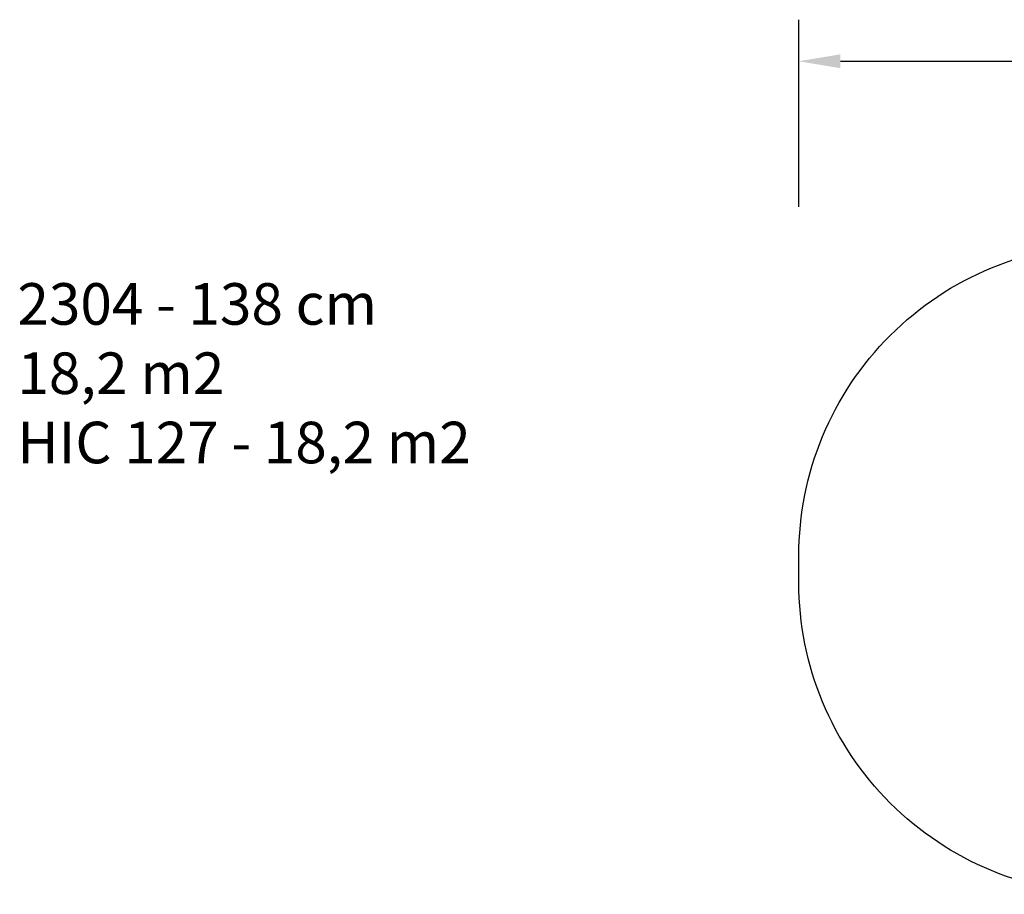
# Model space of a CAD drawing. Units: centimetres. Extents: x -636 to 579, y -1182 to -761.
# Drawn here: x -636 to -162, y -1182 to -761 of the extents above; entities that cross this region are included whole.
import ezdxf

# ---------------------------------------------------------------- set-up
doc = ezdxf.new("R2010")
doc.units = ezdxf.units.CM
doc.layers.add('VP-DIM', color=7, linetype='Continuous')
doc.layers.add('VP-HIC', color=6, linetype='Continuous')
doc.layers.add('VP-EQ', color=7, linetype='Continuous', true_color=0x8a3492)
doc.dimstyles.new('Strefa', dxfattribs={"dimtxt": 14, "dimasz": 20, "dimexe": 20, "dimexo": 50, "dimgap": 20, "dimtad": 0, "dimdec": 0, "dimzin": 0, "dimdsep": 46, "dimtxsty": 'Standard', "dimcen": 0.09, "dimadec": 0, "dimazin": 0, "dimtfac": 1, "dimtdec": 4, "dimtofl": 0, "dimtmove": 0, "dimatfit": 3, "dimfxl": 70, "dimfxlon": 1, "dimtolj": 1, "dimtzin": 0, "dimarcsym": 0})

# ---------------------------------------------------------------- blocks, each defined once
blk = doc.blocks.new('*D29')
at = {"layer": 'Defpoints', "color": 0}
for p in [(381.01, -780.88), (-260.99, -1025.33), (381.01, -1025.33)]:
    blk.add_point(p, dxfattribs=at)
at = {"layer": 'VP-DIM', "color": 0, "lineweight": -2}
for p, q in [((-260.99, -850.88), (-260.99, -760.88)), ((381.01, -850.88), (381.01, -760.88)), ((-240.99, -780.88), (21.35, -780.88)), ((361.01, -780.88), (98.68, -780.88))]:
    blk.add_line(p, q, dxfattribs=at)
at = {"layer": 'VP-DIM', "color": 0}
for points in [[(-240.99, -777.54), (-240.99, -784.21), (-260.99, -780.88)], [(361.01, -784.21), (361.01, -777.54), (381.01, -780.88)]]:
    blk.add_solid(points, dxfattribs=at)
at = {"layer": 'VP-DIM', "color": 0, "insert": (60.01, -780.88), "char_height": 14, "attachment_point": 5}
blk.add_mtext('\\A1;642', dxfattribs=at)
blk = doc.blocks.new('2304 2D')
at = {"layer": 'VP-EQ', "color": 0}
blk.add_lwpolyline([(381.01, -1018.88), (381.01, -1031.78, -0.414214), (231.01, -1181.78), (-110.99, -1181.78, -0.414214), (-260.99, -1031.78), (-260.99, -1018.88, -0.414214), (-110.99, -868.88), (231.01, -868.88, -0.414214)], format="xyb", close=True, dxfattribs=at)

msp = doc.modelspace()

# ---------------------------------------------------------------- linework, layer by layer
at = {"layer": 'VP-HIC', "color": 6}
msp.add_lwpolyline([(381.01, -1018.88), (381.01, -1031.78, -0.414214), (231.01, -1181.78), (-110.99, -1181.78, -0.414214), (-260.99, -1031.78), (-260.99, -1018.88, -0.414214), (-110.99, -868.88), (231.01, -868.88, -0.414214)], format="xyb", close=True, dxfattribs=at)

# ---------------------------------------------------------------- block references
at = {"layer": 'VP-EQ', "color": 0}
msp.add_blockref('2304 2D', (0, 0), dxfattribs=at)

# ---------------------------------------------------------------- texts
at = {"layer": 'VP-DIM', "insert": (-636.84, -887.67), "char_height": 20, "width": 455.0322, "attachment_point": 1}
msp.add_mtext('{{\\C0;2304 - 138 cm \\P18,2 m2\\P\\C6;HIC 127 - 18,2 m2}}', dxfattribs=at)

# ---------------------------------------------------------------- dimensions: what is measured, and where the dimension line sits
at = {"layer": 'VP-DIM', "color": 0}
dim = msp.add_linear_dim(base=(381.01, -780.88), p1=(-260.99, -1025.33), p2=(381.01, -1025.33), dimstyle='Strefa', dxfattribs=at)
dim.commit()
dim.dimension.update_dxf_attribs({"geometry": '*D29', "text_midpoint": (60.01, -780.88)})

doc.saveas('drawing.dxf')
